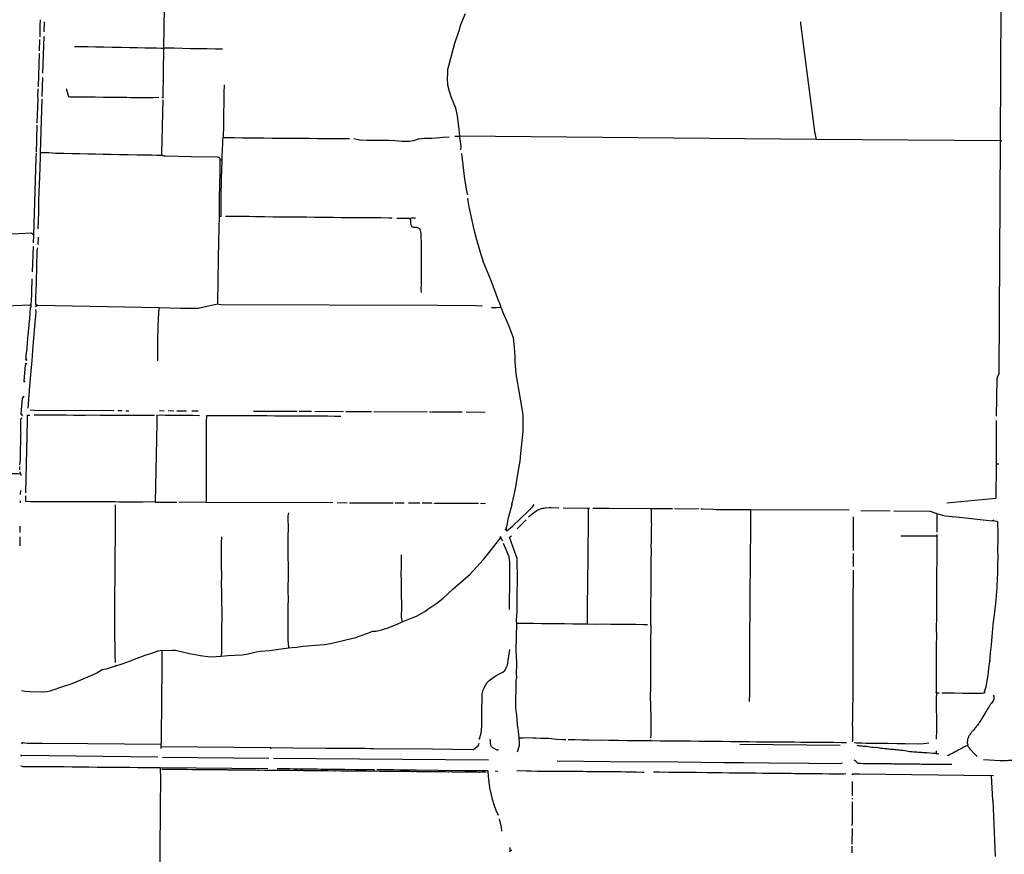
# Model space of a CAD drawing. Units: metres. Extents: x 486214 to 508003, y 5423269 to 5447335.
# Drawn here: x 492966 to 495816, y 5433799 to 5436216 of the extents above; entities that cross this region are included whole.
import ezdxf

# ---------------------------------------------------------------- set-up
doc = ezdxf.new("R2010")
doc.units = ezdxf.units.M
doc.layers.add('Drainage_Ditch', color=7, linetype='Continuous')

msp = doc.modelspace()

# ---------------------------------------------------------------- linework, layer by layer
at = {"layer": 'Drainage_Ditch'}
for p, q in [((495805.2, 5435865.1), (495807, 5436260.3)), ((493037.4, 5436180.2), (493038.3, 5436208.9)), ((493033.3, 5436061), (493036.8, 5436167.1)), ((493023.7, 5436125.3), (493025, 5436158.5)), ((493381.3, 5435990.7), (493383.7, 5436133.4)), ((493020.4, 5436021), (493023.5, 5436118)), ((493031.2, 5435992.8), (493033, 5436047.8)), ((493377.5, 5435990.8), (493381.3, 5435990.7)), ((493381.2, 5435988.2), (493381.3, 5435990.7)), ((493026.2, 5435829.7), (493031, 5435985.4)), ((495271.6, 5435869), (494240.4, 5435878.1)), ((495805.2, 5435865.1), (495271.6, 5435869)), ((495808.2, 5435865.9), (495805.2, 5435865.1)), ((495809.5, 5435864.2), (495805.2, 5435865.1)), ((493551.3, 5435808.6), (493545.7, 5435808.6)), ((494262.1, 5435709), (494262.3, 5435711.7)), ((494264.3, 5435709), (494262.3, 5435711.7)), ((494263.9, 5435698.1), (494262.9, 5435699.1)), ((494263.9, 5435698.1), (494264.8, 5435699.2)), ((493548.4, 5435645.5), (493543.2, 5435644.6)), ((493006.3, 5435569.3), (493007, 5435592)), ((493019.5, 5435564.9), (493020.3, 5435585.5)), ((493003.5, 5435485.3), (493005.9, 5435558.5)), ((492999.9, 5435391.2), (492995.1, 5435389)), ((492999.8, 5435388.6), (492995.1, 5435389)), ((493000, 5435385.6), (492995.1, 5435389)), ((493018.4, 5435388.2), (493012.4, 5435385.2)), ((493012.6, 5435383), (493012.4, 5435385.2)), ((493018.4, 5435388.2), (493012.6, 5435388.1)), ((493018.4, 5435388.2), (493012.8, 5435390.9)), ((493369.5, 5435380.9), (493018.4, 5435388.2)), ((494305.1, 5435386), (494303.1, 5435385.7)), ((492982.9, 5435215.7), (492987.1, 5435221.7)), ((492983.1, 5435221.5), (492982.9, 5435215.7)), ((492983.9, 5435229.3), (492985.2, 5435233.2)), ((492987.8, 5435228.4), (492985.2, 5435233.2)), ((492979.4, 5435169.8), (492982.9, 5435215.7)), ((492979.4, 5435169.8), (492978.4, 5435165.7)), ((492982.5, 5435165.6), (492979.4, 5435169.8)), ((492970.5, 5435074.1), (492974.8, 5435119.2)), ((492974.7, 5435122.6), (492974.8, 5435119.2)), ((492974.8, 5435119.2), (492979, 5435125.3)), ((493261.5, 5435083.1), (493250.4, 5435083.1)), ((493273.3, 5435083.2), (493281.7, 5435083.3)), ((493384.8, 5435082.3), (493371.4, 5435082.6)), ((493412.4, 5435082.4), (493396.3, 5435082.7)), ((493449.1, 5435082), (493421.5, 5435082.5)), ((493482.6, 5435081.8), (493464.5, 5435082.1)), ((493769.5, 5435080.7), (493642.9, 5435081.4)), ((493810.8, 5435081.1), (493774.8, 5435081)), ((493903.4, 5435080.5), (493821, 5435080.9)), ((493984.7, 5435079.7), (493910.3, 5435080.5)), ((494145.7, 5435079), (493991.3, 5435079.9)), ((494158, 5435079.2), (494152.2, 5435079)), ((494247.5, 5435078.9), (494160.5, 5435079.1)), ((494313.4, 5435078.6), (494258.4, 5435078.8)), ((492969.6, 5435061.2), (492969.9, 5435059.2)), ((492969.9, 5435059.2), (492973.6, 5435062.9)), ((492970.5, 5435074.1), (492970.4, 5435071.5)), ((492974.1, 5435069.2), (492970.5, 5435074.1)), ((492974.1, 5435069.2), (492975.2, 5435070)), ((492989.3, 5435070.1), (492995.6, 5435070.2)), ((493363.2, 5435071.2), (493363.1, 5435069.9)), ((495793.4, 5434928.3), (495793.6, 5435055.1)), ((492968.2, 5434903), (492966.4, 5434906.9)), ((492966.5, 5434912.2), (492966.7, 5434921.8)), ((495800.7, 5434928.3), (495793.4, 5434928.3)), ((492968.8, 5434840.5), (492969.2, 5434852.9)), ((492968.3, 5434817), (492968.5, 5434822.2)), ((492983.9, 5434820.6), (492983.9, 5434836.8)), ((493242.9, 5434819.3), (493242.9, 5434818.4)), ((493358.3, 5434818.7), (493421, 5434818.5)), ((493505.3, 5434818.1), (493426.9, 5434818.4)), ((493872.5, 5434816.4), (493505.3, 5434818.1)), ((493913.9, 5434816), (493884.9, 5434816.3)), ((494047.5, 5434815.5), (493920.5, 5434815.9)), ((494079.4, 5434815.7), (494053.5, 5434815.6)), ((494124.3, 5434815.5), (494091.6, 5434815.5)), ((494158.9, 5434815.3), (494131.1, 5434815.5)), ((494159.6, 5434815.6), (494158.9, 5434815.3)), ((494159.7, 5434815), (494158.9, 5434815.3)), ((494167.4, 5434815.1), (494166.8, 5434815.7)), ((494167.4, 5434815.1), (494166.9, 5434814.9)), ((494294.5, 5434814.4), (494167.4, 5434815.1)), ((494314.2, 5434814), (494300.6, 5434814.3)), ((494389, 5434813.6), (494391.9, 5434813.6)), ((494611.7, 5434800.6), (494539.5, 5434800.9)), ((494615.3, 5434800.6), (494611.7, 5434800.6)), ((494855.5, 5434799.4), (494794.5, 5434799.6)), ((494931.7, 5434798.2), (494861.7, 5434799.2)), ((495367.2, 5434795), (495082.8, 5434796)), ((495401.5, 5434794.7), (495485.9, 5434793.5)), ((494432.3, 5434767.7), (494406.5, 5434741.6)), ((495379.7, 5434678.4), (495380, 5434775.8)), ((495786.3, 5434766.4), (495781.6, 5434764.6)), ((492966.8, 5434749.1), (492967.1, 5434731)), ((494371.3, 5434737.5), (494374.4, 5434741.7)), ((494376.5, 5434736), (494374.4, 5434741.7)), ((494377.8, 5434733.3), (494376.5, 5434736)), ((492967.1, 5434718.1), (492966.4, 5434692.6)), ((494358.7, 5434716.4), (494357.9, 5434719.4)), ((494364.5, 5434705.5), (494358.7, 5434716.4)), ((494384.3, 5434717), (494389.4, 5434721.4)), ((495622, 5434721), (495622, 5434725.1)), ((495379.5, 5434632.4), (495379.9, 5434670.2)), ((493243.3, 5434348.1), (493244.4, 5434344.5)), ((495776.9, 5434357.6), (495774.2, 5434357.5)), ((495619.6, 5434266.7), (495627.5, 5434266.4)), ((495760.7, 5434265.9), (495758.2, 5434268)), ((492971.9, 5434123.4), (492972.1, 5434122)), ((492974.1, 5434121.5), (492972.1, 5434122)), ((492973.4, 5434119.3), (492974.1, 5434121.5)), ((493375.9, 5434105.7), (493376.1, 5434110.2)), ((493376.1, 5434110.2), (493376.2, 5434117.3)), ((493693.4, 5434107.2), (493376.1, 5434110.2)), ((494296.8, 5434131.3), (494297, 5434134.2)), ((494299.3, 5434134), (494297, 5434134.2)), ((494328.7, 5434130.7), (494327.2, 5434131.1)), ((494792.2, 5434131), (494792, 5434128.1)), ((495050.7, 5434118.4), (495340.9, 5434115.4)), ((492971.6, 5434085), (492969, 5434084.7)), ((492971.5, 5434083.5), (492971.6, 5434085)), ((492971.6, 5434085), (492971.6, 5434086.2)), ((493366.3, 5434079.9), (492971.6, 5434085)), ((493693.5, 5434104.7), (493693.4, 5434107.2)), ((492971.4, 5434054.3), (492968.9, 5434053.7)), ((493687.7, 5434076.8), (493380, 5434079.8)), ((494322.9, 5434071.2), (493700.8, 5434076.9)), ((493684.1, 5434046.6), (493373, 5434049.2)), ((494342.4, 5434040.4), (494350, 5434040)), ((494410.4, 5434040.3), (494405, 5434040.2)), ((495376.9, 5434030.1), (495375.8, 5434030.2)), ((495376.8, 5434029.1), (495376.9, 5434030.1)), ((495376.9, 5434030.1), (495377, 5434031.5)), ((495782.8, 5433954.6), (495779.6, 5434027.3)), ((495785.1, 5434026.1), (495779.6, 5434027.3)), ((495376.8, 5433969.3), (495376.6, 5434010)), ((495376.5, 5433893.5), (495376.7, 5433951.5)), ((495376.9, 5433958.5), (495376.9, 5433961.6)), ((495782.8, 5433954.6), (495789.8, 5433792.6)), ((495375.9, 5433893.5), (495376.5, 5433893.5)), ((495376.4, 5433882.8), (495376.5, 5433893.5)), ((495376.2, 5433828.3), (495376.7, 5433873.5)), ((494385.8, 5433810.5), (494386.4, 5433818.8)), ((494385.8, 5433805.9), (494385.8, 5433810.5)), ((494391.3, 5433810.5), (494385.8, 5433810.5)), ((495375.9, 5433803.6), (495376.1, 5433822.4))]:
    msp.add_line(p, q, dxfattribs=at)
for points in [[(493383.7, 5436133.4), (493385.6, 5436252.8), (493387.2, 5436292.4)], [(494240.4, 5435878.1), (494238.5, 5435897.5), (494233.7, 5435937.2), (494228.8, 5435959), (494216.3, 5435989.7), (494210.7, 5436007.6), (494206, 5436025.8), (494204.6, 5436047.4), (494205.1, 5436059.4), (494205.9, 5436070), (494206.3, 5436075), (494214, 5436104), (494225.5, 5436147.1), (494238.2, 5436184.5), (494243.1, 5436201.3), (494256.6, 5436233.4)], [(493025.1, 5436166.3), (493025.3, 5436180.7), (493025.8, 5436197.4), (493026.8, 5436215.1)], [(495226.7, 5436209.2), (495226.6, 5436204.4), (495266.9, 5435892.2), (495271.6, 5435869)], [(493125, 5436138.1), (493142.8, 5436138.4), (493163.9, 5436137.9), (493186.4, 5436137.4), (493210.1, 5436136.9), (493234.1, 5436136.4), (493239.6, 5436136), (493260.4, 5436135.6), (493283.9, 5436135.4), (493307.3, 5436134.6), (493328.6, 5436134.3), (493346.4, 5436134), (493362.6, 5436133.7), (493376.2, 5436133.5), (493383.7, 5436133.4)], [(493553.7, 5436129.9), (493533.5, 5436130.1), (493509.3, 5436130.7), (493490.3, 5436130.9), (493480.1, 5436131), (493460.2, 5436131.6), (493437.6, 5436131.9), (493412.8, 5436132.9), (493392.2, 5436133.2), (493387.9, 5436133.3), (493383.7, 5436133.4)], [(493557.9, 5436027.3), (493557.5, 5436004.2), (493557.4, 5435995.4), (493556.9, 5435970.8), (493556.6, 5435947.6), (493556.2, 5435924.2), (493555.8, 5435901.6), (493555.5, 5435882.9), (493554.9, 5435874.9)], [(493016.9, 5435915.8), (493019.7, 5435986.3), (493019.2, 5435993.2), (493020.1, 5436015.7)], [(493100.5, 5436016.4), (493106.3, 5435995.7), (493107.6, 5435993), (493111.5, 5435992.1), (493132.9, 5435991.9), (493155.8, 5435992.1), (493163.5, 5435992.1), (493185.9, 5435991.8), (493208.8, 5435991.5), (493231, 5435991.2), (493253.6, 5435991), (493276.6, 5435990.8), (493285.6, 5435990.7), (493308.7, 5435990.6), (493331, 5435990.6), (493353.9, 5435990.7), (493368.7, 5435990.8)], [(493379.3, 5435822.8), (493378.5, 5435824.4), (493377.6, 5435828.1), (493380.8, 5435945.4), (493381.1, 5435983.2)], [(493015, 5435832.1), (493015.8, 5435865.9), (493015.7, 5435872.5), (493017.1, 5435909.7)], [(493933, 5435871.3), (493949.4, 5435868), (493971.5, 5435866.9), (493987.9, 5435866.9), (494011.2, 5435866.7), (494035.4, 5435866.3), (494052.4, 5435866.1), (494073.6, 5435864.2), (494094.9, 5435864), (494107.5, 5435865.9), (494120.9, 5435870.4), (494138.2, 5435872.2), (494159.5, 5435873), (494172.7, 5435873.7), (494191.8, 5435875.4), (494209.5, 5435876.5)], [(494225.5, 5435877.9), (494227, 5435878.1), (494230.1, 5435878.1), (494233.5, 5435878.1), (494240.4, 5435878.1)], [(494243.6, 5435839.2), (494243.8, 5435848.8), (494240.6, 5435875.7), (494240.4, 5435878.1)], [(493554.9, 5435874.9), (493554, 5435873.5), (493553.7, 5435869.8), (493553.4, 5435860.7), (493552.3, 5435836.3), (493551.8, 5435822.4), (493551.3, 5435808.6)], [(493554.9, 5435874.9), (493564.2, 5435874.9), (493587.2, 5435874.8), (493611.5, 5435873.6), (493634.4, 5435873.5), (493650, 5435873.3), (493673, 5435873.2), (493696.8, 5435872.7), (493718.6, 5435872.8), (493739.4, 5435872.8), (493759.6, 5435872.7), (493781.3, 5435872.4), (493805, 5435872.2), (493828.8, 5435872), (493837.8, 5435872), (493862.1, 5435871.9), (493885.6, 5435871.4), (493908.4, 5435871.2), (493918.1, 5435871.1), (493921.3, 5435871.1)], [(495793.7, 5435068), (495795.4, 5435174.7), (495796.4, 5435181.9), (495801.3, 5435190.2), (495805.2, 5435865.1)], [(493007, 5435592), (493014, 5435814.5), (493014.8, 5435829.2)], [(493020.7, 5435608.6), (493019.9, 5435610.6), (493019.6, 5435613.6), (493020.3, 5435627.8), (493021.3, 5435663.7), (493022.1, 5435691.7), (493022.7, 5435717.5), (493023.5, 5435739.2), (493024.3, 5435759.9), (493026.1, 5435818.6), (493026.2, 5435829.7)], [(493379.3, 5435822.8), (493375.5, 5435822.3), (493368.7, 5435822.2), (493363.5, 5435822.5), (493348.6, 5435822.9), (493326.5, 5435823), (493304.9, 5435823.5), (493280.7, 5435823.8), (493272.3, 5435823.9), (493253.8, 5435824.6), (493231.3, 5435824.8), (493208.3, 5435825.4), (493185.3, 5435826.2), (493163.2, 5435826.5), (493139.8, 5435826.7), (493117.4, 5435827.3), (493093.9, 5435827.9), (493069.4, 5435828.2), (493050.1, 5435829.7), (493026.2, 5435829.7)], [(493379.3, 5435822.8), (493381, 5435821.9), (493383.5, 5435821.5), (493388.4, 5435821.2), (493462.5, 5435819.5), (493538.8, 5435818.2), (493541.3, 5435817.8), (493543.1, 5435817.1), (493544.8, 5435815.8), (493545.5, 5435814.2), (493545.7, 5435812.7), (493545.7, 5435808.6)], [(494262.3, 5435711.7), (494260.1, 5435720), (494254.5, 5435753.6), (494245.8, 5435828.3)], [(493545.7, 5435808.6), (493545.1, 5435774.8), (493543.8, 5435699.4), (493543.2, 5435644.6)], [(493551.3, 5435808.6), (493551, 5435797.6), (493550.8, 5435793.1), (493550.1, 5435779), (493549.6, 5435759), (493549, 5435736), (493548.7, 5435722), (493548.4, 5435698.1), (493548.4, 5435693.4), (493548.4, 5435669.6), (493548.4, 5435645.5)], [(494360.3, 5435381.8), (494360.1, 5435382.4), (494355.9, 5435393.7), (494352.9, 5435399.8), (494329.9, 5435462.7), (494315.4, 5435496.8), (494309, 5435513.1), (494300.6, 5435541.2), (494287.7, 5435584.7), (494281.5, 5435606.7), (494275.6, 5435634.2), (494266.5, 5435678.3), (494263.9, 5435698.1)], [(493543.2, 5435644.6), (493542.8, 5435613.6), (493540.9, 5435526.2), (493538.7, 5435394.7), (493538.7, 5435391.9)], [(494044.1, 5435640.8), (494035.1, 5435641), (494011.5, 5435641.5), (493996.1, 5435641.6), (493972.6, 5435641.6), (493949.1, 5435641.6), (493941.2, 5435641.7), (493918.9, 5435642), (493896.6, 5435642.3), (493874, 5435642.6), (493851.1, 5435643.1), (493829, 5435642.9), (493819.8, 5435642.9), (493797, 5435643.4), (493775.5, 5435643.5), (493751.6, 5435643.4), (493742.4, 5435643.5), (493722.3, 5435643.9), (493698.8, 5435644.2), (493675.1, 5435644.4), (493670.8, 5435644.4), (493647.5, 5435645), (493630, 5435645.3), (493607.3, 5435645.4), (493584.2, 5435645.4), (493562.1, 5435645.4)], [(494094.1, 5435639.5), (494092, 5435640.1), (494088.3, 5435640.4), (494065.5, 5435640.4), (494057.7, 5435640.4)], [(494111.7, 5435640.7), (494101, 5435640.5), (494094.1, 5435639.5)], [(494129, 5435425.3), (494128.8, 5435437.2), (494129, 5435447.3), (494128.9, 5435460.4), (494129.1, 5435477.9), (494129.1, 5435499.9), (494129, 5435506.3), (494129.4, 5435528.3), (494129.5, 5435542.2), (494129, 5435566.2), (494128.2, 5435589.3), (494128, 5435596.1), (494127, 5435601.2), (494126.2, 5435605.3), (494125.2, 5435607.7), (494124.3, 5435609.7), (494122.5, 5435611.1), (494116.1, 5435614.2), (494106.2, 5435614.2), (494103.4, 5435615.3), (494102.1, 5435616.1), (494100.2, 5435618.7), (494099.3, 5435622.4), (494098.5, 5435626.7), (494098.5, 5435632.6), (494098.1, 5435634.7), (494096.1, 5435637.9), (494094.1, 5435639.5)], [(493007, 5435592), (492999.4, 5435597.3), (492963.5, 5435595.7), (492940.7, 5435594.8), (492917.7, 5435594), (492897.1, 5435593.4), (492872.2, 5435592.5), (492848.6, 5435592), (492828, 5435591.2), (492805.8, 5435590.7), (492784.2, 5435589.9), (492760.6, 5435589), (492736.5, 5435587.8), (492715.1, 5435587.3), (492704, 5435586.9), (492684.9, 5435586.6), (492666.9, 5435585.8), (492638.5, 5435585.2), (492626.1, 5435585.8)], [(493012.8, 5435390.9), (493012.9, 5435415.2), (493013.8, 5435428.1), (493014.9, 5435454.4), (493017, 5435547.3), (493019.1, 5435554.7)], [(492999.9, 5435391.2), (493001.2, 5435417.7), (493001.5, 5435427.3), (493002.8, 5435465.3)], [(493538.7, 5435391.9), (493482.8, 5435379.2), (493431.5, 5435379.4), (493369.5, 5435380.9)], [(494303.1, 5435385.7), (494286.1, 5435387), (494175.8, 5435388.1), (493549.8, 5435390.1), (493542.5, 5435390.8), (493538.7, 5435391.9)], [(492995.1, 5435389), (492666.7, 5435375.3), (492647.5, 5435374.5), (492638.9, 5435377.5), (492623.3, 5435389.1)], [(492985.2, 5435233.2), (492985.3, 5435242.3), (492986.7, 5435256.9), (492988, 5435265.7), (492990, 5435292.2), (492991.2, 5435301.7), (492993, 5435320.7), (492993.4, 5435332.6), (492995.1, 5435349.2), (492996.7, 5435366), (492997.6, 5435383.2), (493000, 5435385.6)], [(492991, 5435090.9), (492995.8, 5435154.8), (493000.3, 5435209.5), (493001.3, 5435217.7), (493002.1, 5435230), (493002.9, 5435241.5), (493004.6, 5435258.4), (493011.4, 5435339.1), (493013.2, 5435357.7), (493013.8, 5435369.6), (493012.9, 5435376.9)], [(493366.2, 5435228), (493366.4, 5435283.7), (493367.3, 5435330.3), (493367.9, 5435349), (493369.5, 5435380.9)], [(494360.3, 5435381.8), (494344.3, 5435380.9), (494332.2, 5435381.1)], [(494391.9, 5434813.6), (494393.2, 5434818.7), (494401, 5434857.1), (494405.1, 5434881.6), (494409.2, 5434905.3), (494414.7, 5434937.4), (494416.8, 5434959.2), (494423.4, 5435023.5), (494424.1, 5435040.5), (494423.3, 5435068.6), (494422.7, 5435078.1), (494417.1, 5435111.8), (494411.2, 5435145.4), (494405.9, 5435172.7), (494403.2, 5435191), (494400.8, 5435224.9), (494400.4, 5435238.7), (494398.7, 5435267.3), (494395.7, 5435294.5), (494382.2, 5435329.8), (494367.1, 5435365.1), (494360.3, 5435381.8)], [(493238.8, 5435083.2), (493008.7, 5435083.7), (492996.5, 5435084.8)], [(492966.9, 5434927.1), (492968.4, 5434940.8), (492968.4, 5434951.4), (492968.8, 5434969.8), (492969.3, 5434993.8), (492969.1, 5435014.1), (492970.1, 5435016.7), (492969.6, 5435021.9), (492969.7, 5435032.5), (492969.9, 5435059.2)], [(492984.2, 5434845.3), (492988.7, 5435053.2), (492989.3, 5435070.1)], [(493356.1, 5435069.6), (493332.7, 5435069.2), (493313.8, 5435069.2), (493291.7, 5435069.5), (493274.9, 5435069.5), (493263, 5435069.9), (493243, 5435069.6), (493222.7, 5435069.7), (493199.3, 5435070), (493175.9, 5435070.1), (493156.8, 5435069.9), (493134.1, 5435069.9), (493122.3, 5435069.8), (493101.4, 5435070.1), (493080.2, 5435070.4), (493057.6, 5435070.3), (493035, 5435070.2), (493012.8, 5435070.1), (493007.8, 5435070.3)], [(493363.1, 5435069.9), (493363.2, 5435047.6), (493358.3, 5434818.7)], [(493486.9, 5435068.9), (493467.3, 5435069.3), (493458, 5435069.3), (493434.9, 5435069.3), (493416.7, 5435069.6), (493386.9, 5435069.8), (493373.5, 5435070.1), (493363.1, 5435069.9)], [(493506.6, 5435068.9), (493506.4, 5435051.7), (493506.2, 5435028.9), (493506.1, 5435005), (493506.3, 5434982.6), (493506.3, 5434976.3), (493506.4, 5434957), (493506.1, 5434934.2), (493506.3, 5434920.1), (493506.3, 5434896.9), (493505.7, 5434873.3), (493505.7, 5434849.8), (493505.8, 5434826.4), (493505.6, 5434822.1), (493505.3, 5434818.1)], [(493895.9, 5435067), (493877.8, 5435067), (493858.1, 5435067.3), (493834.5, 5435067.2), (493810.9, 5435067.4), (493793.3, 5435067.5), (493769.4, 5435067.8), (493745.3, 5435067.6), (493721.5, 5435067.7), (493704.9, 5435067.9), (493681.8, 5435068.2), (493659.5, 5435068.2), (493637.3, 5435068.2), (493625.8, 5435068.4), (493601.3, 5435068.6), (493578.1, 5435068.7), (493563.6, 5435068.8), (493543.6, 5435068.8), (493519.8, 5435068.5), (493506.6, 5435068.9)], [(495650.4, 5434816.8), (495791.8, 5434829.8), (495793.3, 5434831.8), (495793.4, 5434928.3)], [(492604.4, 5434901.9), (492629.3, 5434902), (492636.7, 5434902), (492660.1, 5434902.2), (492681.7, 5434902.4), (492706.8, 5434902), (492723.1, 5434902), (492747.9, 5434901.8), (492770, 5434901.9), (492793, 5434902.2), (492814.8, 5434902), (492834.4, 5434901.8), (492856.9, 5434902.1), (492885.5, 5434902.3), (492910.1, 5434902.3), (492933.7, 5434902.6), (492943, 5434901.8), (492952.7, 5434901.9), (492959.5, 5434901.7), (492962.9, 5434901.1), (492966.2, 5434901.4), (492968.2, 5434903)], [(492970.1, 5434895.4), (492970.4, 5434898.1), (492968.2, 5434903)], [(493242.9, 5434819.3), (493219.6, 5434819.4), (493197, 5434819.4), (493173.4, 5434819.5), (493150.3, 5434819.7), (493125.7, 5434819.9), (493102.4, 5434819.8), (493078.1, 5434819.9), (493055.4, 5434820), (493044.8, 5434819.9), (493021.3, 5434819.7), (492998.5, 5434819.8), (492983.9, 5434820.6)], [(493243, 5434811.2), (493242.7, 5434795.6), (493242.6, 5434772.4), (493242.4, 5434749.5), (493242.3, 5434726.3), (493242.2, 5434702.9), (493242.1, 5434679.8), (493241.9, 5434656.6), (493241.8, 5434633.5), (493241.6, 5434610.6), (493241.3, 5434586.9), (493241.1, 5434564.3), (493240.9, 5434541.9), (493240.8, 5434518.6), (493241.1, 5434509.1), (493240.8, 5434492.1), (493240.9, 5434468.3), (493241, 5434445.9), (493240.8, 5434426), (493241.6, 5434403.6), (493241.9, 5434382.3), (493242, 5434379.3), (493242.5, 5434354.2)], [(493358.3, 5434818.7), (493336.2, 5434819.5), (493322.6, 5434819), (493300.4, 5434818.6), (493276.3, 5434819), (493252.8, 5434819), (493242.9, 5434819.3)], [(494374.4, 5434741.7), (494377.2, 5434752.2), (494381, 5434774), (494391.4, 5434811.8), (494391.9, 5434813.6)], [(494376.5, 5434736), (494393.2, 5434748.7), (494438.1, 5434792.2), (494450.8, 5434805.3), (494455.9, 5434811.5)], [(494611.7, 5434800.6), (494611.5, 5434771.3), (494611.5, 5434727.6), (494611.1, 5434705), (494611.2, 5434681.7), (494610.6, 5434669.8), (494610.6, 5434655.1), (494610.5, 5434632.4), (494610.3, 5434613.9), (494609.9, 5434589.8), (494609.9, 5434583.3), (494609.5, 5434562), (494609.1, 5434538.1), (494609, 5434516.1), (494608.7, 5434491.9), (494608.7, 5434468.3), (494608.7, 5434465.1)], [(494794.5, 5434799.6), (494672, 5434800.2), (494625.6, 5434800.7)], [(494793, 5434463.9), (494793.2, 5434476.5), (494793.3, 5434489.1), (494793.4, 5434501.3), (494793.2, 5434514), (494793.3, 5434524.4), (494793.4, 5434537.5), (494793.7, 5434549.2), (494793.7, 5434562.8), (494794.1, 5434577.1), (494794.2, 5434588.4), (494794.3, 5434601.1), (494794.1, 5434614), (494794.3, 5434625.3), (494794.6, 5434641), (494794.4, 5434655.5), (494794.7, 5434668.1), (494794.7, 5434680.9), (494794.6, 5434693.1), (494794.9, 5434704.9), (494794.9, 5434718.5), (494795.3, 5434732.9), (494795.5, 5434746.3), (494795.7, 5434754.6), (494795.4, 5434759.2), (494795.4, 5434770.8), (494795.6, 5434780.2), (494795.6, 5434785.2), (494795, 5434792.5), (494794.5, 5434799.6)], [(495082.8, 5434796), (495071.8, 5434796.4), (495052.9, 5434796.6), (495030, 5434796.7), (494982.6, 5434796.9), (494973.8, 5434797.3), (494944.5, 5434798.3), (494938.2, 5434798.2)], [(495079, 5434241.2), (495079.3, 5434265), (495079.3, 5434273.7), (495079.7, 5434297.5), (495079.6, 5434320.8), (495079.6, 5434339.6), (495079.4, 5434364.3), (495079.7, 5434382.3), (495080, 5434403.8), (495080.1, 5434412.9), (495080.2, 5434434.7), (495080.2, 5434457.9), (495080.3, 5434481.8), (495080.5, 5434500.5), (495080.9, 5434523.6), (495080.9, 5434545.7), (495081, 5434569.7), (495081.1, 5434592.9), (495081.4, 5434598.2), (495081.7, 5434618.6), (495081.8, 5434641.3), (495081.9, 5434664.1), (495082.1, 5434686.7), (495082.2, 5434709.6), (495082.5, 5434731.9), (495082.4, 5434736.8), (495082.5, 5434758), (495082.7, 5434784), (495082.8, 5434796)], [(495496.7, 5434793.7), (495601.8, 5434792.3), (495604.7, 5434791.6), (495623.2, 5434785)], [(493744.8, 5434787.3), (493742.2, 5434778.8), (493742.2, 5434767.5), (493743, 5434748.2), (493742.3, 5434714.7), (493742.6, 5434690.3), (493742.4, 5434660.6), (493743.2, 5434634.6), (493743, 5434598.3), (493742.8, 5434575.1), (493742.8, 5434559.8), (493743, 5434538.4), (493742.2, 5434516.1), (493742.1, 5434492.1), (493742.4, 5434469.5), (493742.2, 5434444.1), (493742.3, 5434421.1), (493744, 5434396.9)], [(495622, 5434731.3), (495621.8, 5434756.3), (495621.7, 5434780.1), (495623.2, 5434785)], [(495623.2, 5434785), (495637.7, 5434780.8), (495646.1, 5434779.4), (495695.2, 5434774.3), (495781.6, 5434764.6)], [(495774.2, 5434357.5), (495775.4, 5434368.2), (495776.8, 5434382.3), (495779.5, 5434405.6), (495781.3, 5434429.4), (495782.5, 5434440.4), (495784.6, 5434463.4), (495785.6, 5434471.7), (495788, 5434492.3), (495788.9, 5434501.3), (495791.5, 5434525), (495793.5, 5434548.2), (495795.6, 5434571.6), (495795.9, 5434574.8), (495796.7, 5434595.8), (495797.5, 5434613.7), (495798, 5434637.3), (495798.2, 5434659.9), (495797.9, 5434683.2), (495798.2, 5434707.3), (495798.6, 5434729.3), (495798.4, 5434738.8), (495797.5, 5434752.1), (495797.4, 5434757.1), (495797.2, 5434760.6), (495797.1, 5434761.6), (495795.7, 5434763), (495781.6, 5434764.6)], [(493550.6, 5434718.3), (493549.8, 5434700.2), (493549.9, 5434656.9), (493549.7, 5434634.6), (493550.3, 5434606), (493549.7, 5434582.2), (493550, 5434558.5), (493550.5, 5434533.1), (493550.4, 5434527.2), (493551, 5434503.6), (493550.9, 5434480.9), (493550.5, 5434459.2), (493550.3, 5434445.6), (493550, 5434420.7), (493550.1, 5434402.7), (493550.3, 5434386), (493550.4, 5434381.4), (493549.8, 5434377), (493548.7, 5434372.4)], [(494072.9, 5434471.7), (494102, 5434484), (494114.8, 5434488.3), (494138.6, 5434502.1), (494148, 5434509.2), (494173.4, 5434525.8), (494191.8, 5434540.6), (494220, 5434566.6), (494249.7, 5434592.4), (494269.1, 5434609.2), (494308.5, 5434652.2), (494331.7, 5434681.7), (494358.7, 5434716.4)], [(494405, 5434467), (494404.4, 5434476.1), (494405.8, 5434503.9), (494406.7, 5434523), (494406.5, 5434550.9), (494407.1, 5434593.8), (494406, 5434655.9), (494403.5, 5434663.6), (494384.3, 5434717)], [(495517, 5434721), (495546.2, 5434721.4), (495576.1, 5434721.3), (495599, 5434721), (495622, 5434721)], [(495619.6, 5434266.7), (495620.1, 5434271.2), (495620.2, 5434289.5), (495620.1, 5434312.3), (495620.3, 5434334.2), (495620.5, 5434355.7), (495620.6, 5434379.2), (495620.5, 5434405.3), (495620.8, 5434429.7), (495620.4, 5434452.5), (495620.5, 5434458.8), (495620.7, 5434482), (495621, 5434505.7), (495621.1, 5434535.2), (495621.4, 5434556.2), (495621.4, 5434575.9), (495621.5, 5434599.3), (495621.5, 5434616.4), (495621.7, 5434646.9), (495621.7, 5434653.5), (495621.7, 5434676.4), (495621.9, 5434699.9), (495622, 5434720.6), (495622, 5434721)], [(494384, 5434507.5), (494385.2, 5434602.4), (494384.7, 5434643.6), (494382.7, 5434660.6), (494366.7, 5434698.8)], [(494070.2, 5434666), (494070.5, 5434659.6), (494070, 5434638.2), (494070.4, 5434628.4), (494069.9, 5434611.8), (494070.1, 5434588.7), (494070.3, 5434575.2), (494070.3, 5434550.9), (494071, 5434521.3), (494071.4, 5434504.8), (494070.6, 5434495), (494070.9, 5434485.2), (494071, 5434480.4), (494072.9, 5434471.7)], [(495377.2, 5434125.1), (495378, 5434129), (495377.9, 5434142.7), (495378, 5434159), (495378.1, 5434168.8), (495377.2, 5434170.9), (495377.8, 5434195.6), (495378.5, 5434280.8), (495378.7, 5434352.6), (495379.1, 5434439.2), (495378.9, 5434461.4), (495379.2, 5434516.3), (495379.5, 5434622.1)], [(493744, 5434396.9), (493754.3, 5434398.2), (493768.9, 5434399), (493786.1, 5434401.5), (493799.2, 5434402.9), (493821.1, 5434404.8), (493848.5, 5434406.3), (493864.8, 5434409), (493882.2, 5434413.3), (493927, 5434423.5), (493938.8, 5434426.6), (493971.4, 5434438.4), (493988.9, 5434444.8), (493997.8, 5434445.5), (494013.9, 5434448.6), (494029.6, 5434454), (494056.8, 5434464.4), (494072.9, 5434471.7)], [(494412.2, 5434135.3), (494410, 5434156.1), (494408.4, 5434166.8), (494407.5, 5434177), (494405.3, 5434202.7), (494403.1, 5434214.1), (494402.8, 5434224.1), (494402.7, 5434255.7), (494402.9, 5434270.4), (494403.5, 5434299.8), (494403.8, 5434303.3), (494405.7, 5434311), (494404.1, 5434322.7), (494405.5, 5434349.4), (494405.7, 5434354.7), (494403.8, 5434389.3), (494405, 5434467)], [(494608.7, 5434465.1), (494591, 5434465.4), (494567, 5434465.8), (494543.4, 5434466.2), (494521, 5434466.5), (494501.3, 5434466.7), (494477.3, 5434466.8), (494453.5, 5434466.9), (494431.2, 5434467), (494409.1, 5434467), (494407.9, 5434467), (494405, 5434467)], [(494783.7, 5434463.4), (494771.6, 5434463.6), (494749, 5434464), (494725.4, 5434464.3), (494700.7, 5434464.4), (494677.4, 5434464.4), (494654.6, 5434465), (494631.6, 5434464.9), (494608.7, 5434465.1)], [(494793, 5434463.9), (494793.1, 5434453.9), (494793.1, 5434443.7), (494792.7, 5434428.6), (494792.7, 5434414.3), (494792.4, 5434401.9), (494792.5, 5434389.4), (494792.5, 5434374.9), (494792.6, 5434361.2), (494792.5, 5434342.1), (494792.4, 5434326), (494792.4, 5434312.6), (494792.2, 5434301), (494792.1, 5434288.6), (494791.8, 5434276.1), (494791.5, 5434261.3), (494791.6, 5434251.5), (494791.5, 5434246.1), (494792.2, 5434240.6), (494792.3, 5434229.6), (494792.3, 5434223.1), (494793, 5434199.3), (494792.8, 5434183.6), (494793, 5434143.6), (494792.3, 5434136.3)], [(493548.7, 5434372.4), (493549, 5434372.4), (493569.5, 5434374.7), (493589.3, 5434375.7), (493609.8, 5434376.6), (493627.8, 5434379.6), (493651, 5434385.2), (493663.6, 5434387.1), (493689.4, 5434389.4), (493723.3, 5434394.2), (493744, 5434396.9)], [(493244.4, 5434344.5), (493262.4, 5434350.1), (493284.4, 5434358.1), (493306.6, 5434366.9), (493329.6, 5434375.2), (493348.3, 5434381.3), (493367.5, 5434388.3), (493378.1, 5434389.9)], [(493376.2, 5434117.3), (493376.8, 5434123.6), (493377.1, 5434144.3), (493376.7, 5434181.1), (493377.6, 5434200.2), (493378.9, 5434384.8), (493378.1, 5434389.9)], [(493378.1, 5434389.9), (493386.6, 5434389.5), (493407.7, 5434390.5), (493417.5, 5434389.9), (493457.9, 5434380.5), (493489.4, 5434374.9), (493517.7, 5434370.9), (493534.5, 5434371.4), (493548.7, 5434372.4)], [(494297, 5434134.2), (494302, 5434149.4), (494303.7, 5434170.4), (494303.8, 5434189.6), (494304.1, 5434213.5), (494304.6, 5434252.8), (494305.2, 5434263.5), (494308.1, 5434275.1), (494311.4, 5434283.2), (494319.6, 5434296.8), (494324.8, 5434302.6), (494336.7, 5434311.1), (494347.2, 5434317.7), (494364.6, 5434326.2), (494371.2, 5434332.5), (494374.3, 5434338.6), (494377.9, 5434346.7), (494380.7, 5434366.7), (494385, 5434392.3)], [(492971.8, 5434273.6), (492982.4, 5434271.3), (492995.8, 5434270.7), (493031.7, 5434269.3), (493045.3, 5434270.6), (493054.5, 5434272.2), (493060.7, 5434274.2), (493088, 5434283.5), (493118.3, 5434293.5), (493143.6, 5434303.8), (493174.6, 5434317.6), (493189.1, 5434324.5), (493205.1, 5434333.9), (493217.8, 5434336.4), (493229.2, 5434339.7), (493244.4, 5434344.5)], [(495758.2, 5434268), (495759, 5434269.3), (495760.6, 5434275.1), (495764.4, 5434288.5), (495766.3, 5434296.6), (495769.3, 5434316.6), (495771.1, 5434328.4), (495773, 5434346.1), (495774.2, 5434357.5)], [(495619.6, 5434266.7), (495619.7, 5434262.7), (495619.5, 5434254.2), (495619.5, 5434232), (495619.6, 5434218.9), (495619.7, 5434195.9), (495619.8, 5434172.8), (495619.8, 5434159.1), (495619.1, 5434132.7)], [(495635.4, 5434266.3), (495649.8, 5434266.2), (495673.5, 5434266.2), (495696.7, 5434266.1), (495711.2, 5434266), (495724.8, 5434265.7), (495738.7, 5434265.5), (495743.6, 5434265.6), (495752, 5434265.7), (495756.5, 5434266.2), (495757.4, 5434266.8), (495758.2, 5434268)], [(493376.2, 5434117.3), (493163.2, 5434119), (493032, 5434119.7), (492988.2, 5434119.9), (492974.1, 5434121.5)], [(494295.3, 5434120.7), (494294.8, 5434117), (494293.5, 5434114), (494291.5, 5434111.2), (494285.6, 5434106), (494279.8, 5434102), (494159.9, 5434103.5), (493991.4, 5434104.9), (493979.5, 5434104.8), (493965.2, 5434105.1), (493951.2, 5434105.4), (493933.3, 5434105.3), (493903.1, 5434105.3), (493893.8, 5434105.6), (493852, 5434105.7), (493757.3, 5434106.4), (493693.4, 5434107.2)], [(494352, 5434100.2), (494348, 5434100.5), (494335.5, 5434107.1), (494330.8, 5434112.2), (494328.7, 5434122.2), (494328.7, 5434130.7)], [(494407.1, 5434096), (494412.8, 5434114.4), (494412.9, 5434122.5), (494412.2, 5434135.3)], [(494546.9, 5434130.6), (494537.1, 5434130.8), (494521.1, 5434131.3), (494505.6, 5434133.8), (494496.8, 5434134.6), (494474.4, 5434134.8), (494460.6, 5434135.6), (494456.9, 5434135.5), (494451.4, 5434135.5), (494428.8, 5434135.9), (494422.4, 5434135.8), (494414.5, 5434135.6), (494412.2, 5434135.3)], [(494792, 5434128.1), (494768.2, 5434127.3), (494745.3, 5434127.4), (494723.4, 5434128), (494698.8, 5434128.2), (494670.3, 5434128.7), (494651.7, 5434129.2), (494629.8, 5434129), (494613.7, 5434129.1), (494594.6, 5434129.4), (494573.9, 5434130.1), (494554.1, 5434130.5)], [(495099.4, 5434124.2), (495079.2, 5434124.3), (495055.7, 5434124.5), (495046.6, 5434124.6), (495023.5, 5434125), (495000.3, 5434125.5), (494978.4, 5434125.6), (494955.8, 5434125.9), (494933.1, 5434126), (494909.2, 5434126.2), (494886.4, 5434126.3), (494863.1, 5434126.6), (494841.4, 5434126.8), (494820, 5434127.1), (494795.5, 5434127.8), (494792, 5434128.1)], [(495359.5, 5434121.9), (495345.3, 5434122.2), (495323.2, 5434122.4), (495318.8, 5434122.5), (495297.8, 5434122.6), (495275, 5434122.4), (495251.7, 5434122.7), (495228.7, 5434122.9), (495207.8, 5434123.5), (495184, 5434123.5), (495160, 5434123.8), (495137, 5434124.1), (495112.9, 5434124.1), (495099.4, 5434124.2)], [(495597.5, 5434120.8), (495591.1, 5434120), (495582.4, 5434118.7), (495565.4, 5434118), (495529.7, 5434119), (495505.6, 5434119), (495479.7, 5434119.6), (495454.3, 5434120.1), (495416.2, 5434120), (495403.5, 5434120.6), (495392.8, 5434120.8), (495387.1, 5434121.2), (495381.4, 5434122)], [(495618.9, 5434098.2), (495619.4, 5434094.2), (495619.3, 5434090.8)], [(493373, 5434049.2), (493352.1, 5434049.5), (493329.7, 5434049.9), (493306.8, 5434049.5), (493284.7, 5434050.2), (493261.6, 5434050.3), (493237.7, 5434050.4), (493213.5, 5434050.7), (493190.1, 5434050.9), (493166, 5434051), (493141.8, 5434051.3), (493118.5, 5434051.6), (493094.5, 5434051.9), (493071.6, 5434052), (493049.1, 5434052.5), (493024.6, 5434052.7), (493000.8, 5434052.8), (492976, 5434052.2), (492971.4, 5434054.3)], [(494522.5, 5434069.5), (494675, 5434068.2), (494872.1, 5434066.9), (495003.8, 5434065.2), (495061.1, 5434064.9), (495134.8, 5434064.3), (495250.2, 5434062.9), (495341.7, 5434062.2), (495348, 5434063.6)], [(493373, 5434049.2), (493373.3, 5434042.6), (493373.5, 5434023.9), (493373.4, 5433994.1), (493373.2, 5433960.9), (493372.8, 5433929.3), (493372.4, 5433916.6), (493372.5, 5433903.8), (493372.4, 5433883.1), (493372.3, 5433854.4), (493372.3, 5433827.3), (493371.9, 5433793.1), (493371.3, 5433716.6), (493370.1, 5433665.1), (493369.3, 5433614.9), (493368.6, 5433561.7), (493367.5, 5433509.6), (493367.8, 5433476.8), (493368.2, 5433474.6), (493367.4, 5433466.4), (493369.4, 5433457.1)], [(494316.8, 5434036.3), (494312.4, 5434036.7), (494305.1, 5434036.6), (494297.6, 5434036.4), (494295.1, 5434036.4), (494288.8, 5434036.6), (494285.1, 5434036.6), (494278.9, 5434036.8), (494275.1, 5434036.9), (494267.6, 5434036.7), (494258.9, 5434036.9), (494256.4, 5434036.9), (494248.9, 5434036.8), (494245.1, 5434036.9), (494237.6, 5434037.2), (494228.9, 5434037.1), (494225.1, 5434037.1), (494218.9, 5434037.3), (494216.4, 5434037.4), (494214.1, 5434037.5), (494208.9, 5434037.3), (494206.4, 5434037.2), (494198.9, 5434037.5), (494195.2, 5434037.7), (494187.6, 5434037.6), (494185.2, 5434037.6), (494177.7, 5434037.7), (494166.4, 5434037.8), (494161.9, 5434037.7), (494157.7, 5434037.8), (494149.4, 5434038), (494140.3, 5434037.8), (494128.9, 5434038.3), (494121.7, 5434037.8), (494115.2, 5434038.1), (494109.2, 5434038.4), (494105.2, 5434038.3), (494101.7, 5434038.2), (494095.2, 5434038.4), (494086.5, 5434038.5), (494079, 5434038.4), (494069, 5434038.7), (494064.4, 5434038.9), (494056.5, 5434038.5), (494049, 5434038.8), (494045.3, 5434039.1), (494043.7, 5434039.2), (494040, 5434038.9), (494036.8, 5434038.6), (494035.4, 5434038.6), (494029.1, 5434039), (494022.1, 5434039.3), (494015.4, 5434039.3), (494007.9, 5434039.2), (493995.4, 5434039.5), (493989.1, 5434039.6), (493979.1, 5434039.3), (493969.1, 5434039.7), (493965.4, 5434039.9), (493959.2, 5434039.5), (493956.7, 5434039.5), (493949.2, 5434039.7), (493946.7, 5434039.7), (493939.2, 5434039.6), (493935.4, 5434039.8), (493929.2, 5434040.1), (493926.7, 5434040.2), (493919.2, 5434039.8), (493909.2, 5434040.1), (493905.4, 5434040.1), (493899.2, 5434040.1), (493895.4, 5434040.1), (493887.9, 5434040.3), (493879.2, 5434040), (493875.4, 5434040.1), (493859.2, 5434040.4), (493849.2, 5434040.7), (493846.7, 5434040.8), (493839.2, 5434040.6), (493835.4, 5434040.4), (493832.9, 5434040.3), (493829.2, 5434040.6), (493826.7, 5434040.8), (493823.5, 5434041), (493819.2, 5434040.9), (493816.7, 5434040.8), (493815.5, 5434040.8), (493813.3, 5434040.7), (493806.7, 5434040.9), (493803.2, 5434041.1), (493799.2, 5434041), (493796.7, 5434041), (493793.2, 5434041), (493788, 5434041.2), (493785.5, 5434041.3), (493783.4, 5434041.4), (493779.2, 5434041.3), (493775.5, 5434041.2), (493773.5, 5434041.2), (493769.2, 5434041.3), (493765.5, 5434041.4), (493762.4, 5434041.5), (493759.2, 5434041.4), (493756.7, 5434041.4), (493753.3, 5434041.2), (493749.2, 5434041.4), (493745.5, 5434041.6), (493741.4, 5434041.7), (493735.5, 5434041.6), (493729.2, 5434041.4), (493719.2, 5434041.6), (493705.5, 5434041.8), (493694, 5434041.9), (493679.2, 5434042.1), (493675.5, 5434042.2), (493669.3, 5434042.5), (493659.3, 5434042.2), (493656.8, 5434042.1), (493655.5, 5434042.2), (493649.3, 5434042.6), (493646.9, 5434042.7), (493645.5, 5434042.7), (493639.3, 5434042.4), (493635.5, 5434042.4), (493625.5, 5434042.4), (493619.3, 5434042.4), (493609.3, 5434042.9), (493595.6, 5434043.1), (493579.3, 5434043.1), (493575.6, 5434043), (493572.4, 5434043), (493569.3, 5434043.1), (493566.8, 5434043.2), (493564.6, 5434043.3), (493549.3, 5434043.4), (493529.3, 5434043.6), (493509.3, 5434043.7), (493485.6, 5434044), (493465.6, 5434044.1), (493451.4, 5434044.3), (493429.3, 5434044.5), (493409.3, 5434044.7), (493396.9, 5434044.8), (493377.6, 5434044.9)], [(493993.2, 5434043.6), (493974.8, 5434043.7), (493938.6, 5434044.1), (493907.3, 5434044.4), (493894.8, 5434044.7), (493886.1, 5434044.7), (493883, 5434044.7), (493868.6, 5434044.9), (493838.6, 5434045.1), (493827.3, 5434045.2), (493798.6, 5434045.5), (493782.1, 5434045.6), (493761.8, 5434045.9), (493748.6, 5434046.4), (493734.8, 5434046.8), (493718.6, 5434046.8), (493712, 5434046.9)], [(494321.2, 5434040.7), (494316.8, 5434040.4), (494278.6, 5434041), (494254.8, 5434041.2), (494178.6, 5434042.1), (494114.9, 5434042.7), (494068.6, 5434043.1), (494048.6, 5434043.2), (494024.9, 5434043.3), (494008.7, 5434043.6), (494000.6, 5434043.4), (494000, 5434043.6)], [(494773.7, 5434036.2), (494766.7, 5434036.4), (494750.4, 5434036.7), (494736.7, 5434036.9), (494720.5, 5434037.2), (494706.7, 5434037.4), (494688, 5434037.6), (494676.7, 5434037.7), (494668, 5434037.9), (494658, 5434037.9), (494649.2, 5434037.9), (494640.5, 5434037.8), (494635.2, 5434037.7), (494628, 5434037.9), (494616.7, 5434038), (494606.7, 5434038.3), (494596.7, 5434038.6), (494586.7, 5434039), (494578, 5434039), (494570.5, 5434039), (494560.5, 5434038.9), (494548, 5434039.1), (494540.5, 5434039.2), (494536.8, 5434039.3), (494530.5, 5434039.2), (494519.3, 5434039.1), (494510.5, 5434039), (494500.5, 5434039), (494490.5, 5434039), (494480.5, 5434039), (494464.6, 5434039), (494446.8, 5434039.6), (494433.6, 5434040), (494410.4, 5434040.3)], [(495357.6, 5434031.7), (495352.6, 5434031.5), (495346.5, 5434031.5), (495337.7, 5434031.4), (495329, 5434031.4), (495325.2, 5434031.3), (495319, 5434031.3), (495309, 5434031.5), (495289, 5434031.7), (495277.7, 5434031.8), (495260.6, 5434032.1), (495245.2, 5434032.2), (495229, 5434032.3), (495219, 5434032.4), (495209, 5434032.5), (495199, 5434032.6), (495187.7, 5434032.7), (495176.5, 5434032.8), (495165.2, 5434032.9), (495155.2, 5434032.9), (495145.2, 5434033), (495129, 5434033.2), (495116.5, 5434033.4), (495097.7, 5434033.9), (495096.6, 5434033.6), (495089.1, 5434033.8), (495079.1, 5434034.1), (495067.8, 5434034.2), (495045.3, 5434034.3), (495019.1, 5434034.5), (494999.1, 5434034.6), (494975.3, 5434034.7), (494955.3, 5434035), (494925.3, 5434035.5), (494909.1, 5434035.6), (494876.6, 5434035.7), (494845.4, 5434036.3), (494817.9, 5434036.5), (494801.3, 5434036.6)], [(495779.6, 5434027.3), (495774.1, 5434026.5), (495396.8, 5434031.1), (495377, 5434031.5)], [(494362.2, 5433866.5), (494361, 5433877.2), (494354.9, 5433901.7)]]:
    msp.add_lwpolyline(points, dxfattribs=at)
for points in [[(494526.9, 5434801.3), (494504, 5434802.5, 0.02099), (494499.8, 5434802.3), (494487.8, 5434801.5, 0.055205), (494477, 5434799.4), (494475.5, 5434799, 0.065583), (494463.6, 5434793.6), (494459.5, 5434791.1, 0.033517), (494454, 5434787.1), (494439.3, 5434775)], [(495784.6, 5434260.2, -0.079018), (495786.5, 5434253.4, -0.105564), (495786, 5434248.1, -0.015067), (495784.3, 5434243.4, -0.05095), (495783.6, 5434242.1, -0.038247), (495779.2, 5434236.4, 0.03703), (495774.7, 5434230.4, 0.001409), (495770.3, 5434223.6, 0.008209), (495769.5, 5434222.4, 0.000067), (495768.5, 5434220.8, 0.000012), (495763.3, 5434212, 0.000319), (495751.5, 5434192.4, -0.000578), (495745, 5434181.6, -0.025231), (495742.7, 5434178.2, -0.007588), (495734.2, 5434167.3, -0.019525), (495726.9, 5434158.8, 0.021574), (495720.3, 5434151.1, 0.014881), (495716.6, 5434146, 0.023399), (495714.4, 5434142.6, 0.022462), (495713, 5434139.9, 0.017984), (495711.6, 5434136.3, 0.019474), (495710.5, 5434133, 0.020282), (495709.8, 5434129.8, 0.031628), (495709.5, 5434127.9, 0.009925), (495709.2, 5434121.9, 0.154834), (495710.6, 5434117.1, -0.12253), (495710.9, 5434116.4)], [(495619.3, 5434090.8, -0.00341), (495582.8, 5434093.1, 0.000468), (495577.8, 5434093.4, 0.001416), (495563.3, 5434094.4, -0.002177), (495553.9, 5434095, -0.028714), (495538.9, 5434096.9, 0.020116), (495517.6, 5434099.9, 0.000319), (495499.7, 5434101.8, 0.03138), (495485.6, 5434102.8, 0.033675), (495472.6, 5434104.5, -0.001631), (495464.5, 5434105.3, -0.01834), (495454.7, 5434106.7, 0.105884), (495440.5, 5434107.7, 0.065269), (495432.6, 5434108.8, 0.050148), (495412, 5434111, 0.041543), (495403.9, 5434112, -0.021655), (495390.3, 5434114.2)], [(495710.9, 5434116.4, -0.301805), (495710.1, 5434115.1, -0.001668), (495709.1, 5434114.5, -0.000075), (495685.2, 5434101.7, -0.00001), (495663.6, 5434090.1, -0.00004), (495658.2, 5434087.2, -0.028903), (495657, 5434086.7, -0.157221), (495651.7, 5434085.4)], [(495738, 5434082.5, -0.01402), (495728.7, 5434091.3, -0.018137), (495722, 5434098.6, -0.005), (495714.5, 5434107.4, -0.018108), (495712.6, 5434109.9, -0.091683), (495711.8, 5434111.6, -0.034066), (495710.9, 5434116.4)], [(495755.7, 5434073.3), (495804, 5434071.1), (495821.9, 5434071.1, -0.049251), (495824.2, 5434071.1, 0.005096), (495833.6, 5434071.3, 0.004916), (495842.2, 5434071.9, 0.008652), (495847.2, 5434072.4, 0.022574), (495852, 5434073.2, 0.024228), (495856.4, 5434074.3, 0.002883), (495861.1, 5434075.9, -0.002683), (495866.1, 5434077.5, -0.001476), (495872.6, 5434079.5, 0.003165), (495875.6, 5434080.5, 0.007472), (495879.3, 5434081.7, 0.003067), (495888.3, 5434085, 0.001395), (495889, 5434085.2, 0.000146), (495894.9, 5434087.5, 0.008329), (495897.2, 5434088.4, 0.004279), (495901.5, 5434090.2)], [(495664.4, 5434058.9, 0.000631), (495642.6, 5434059.1, 0.001363), (495632.5, 5434059.1, 0.00022), (495600, 5434059.1, -0.001104), (495593.6, 5434059.1, -0.008194), (495571.8, 5434059.6, 0.00645), (495544.2, 5434060.2, 0.005707), (495523.8, 5434060.2, -0.006519), (495506, 5434060.2, -0.006614), (495491, 5434060.6, 0.007069), (495477, 5434061, 0.00629), (495456.9, 5434061, -0.006805), (495438.3, 5434061, -0.000594), (495430.6, 5434061.1, -0.000152), (495400.5, 5434061.6, -0.000997), (495394.6, 5434061.7, -0.006952), (495393.8, 5434061.8, -0.1597), (495393.1, 5434062, -0.027663), (495389.9, 5434064.9, -0.009003), (495388.8, 5434066.1, 0.006517), (495387.1, 5434067.9, 0.032913), (495385.2, 5434069.6, 0.021792), (495382.1, 5434071.8)]]:
    msp.add_lwpolyline(points, format="xyb", dxfattribs=at)
for centre, radius, start, end in [((495772.2, 5436762.1), 2675.7, 266.7231, 266.8914), ((494657.6, 5434051.1), 336.5, 181.7793, 204.4231)]:
    msp.add_arc(centre, radius, start, end, dxfattribs=at)

doc.saveas('drawing.dxf')
